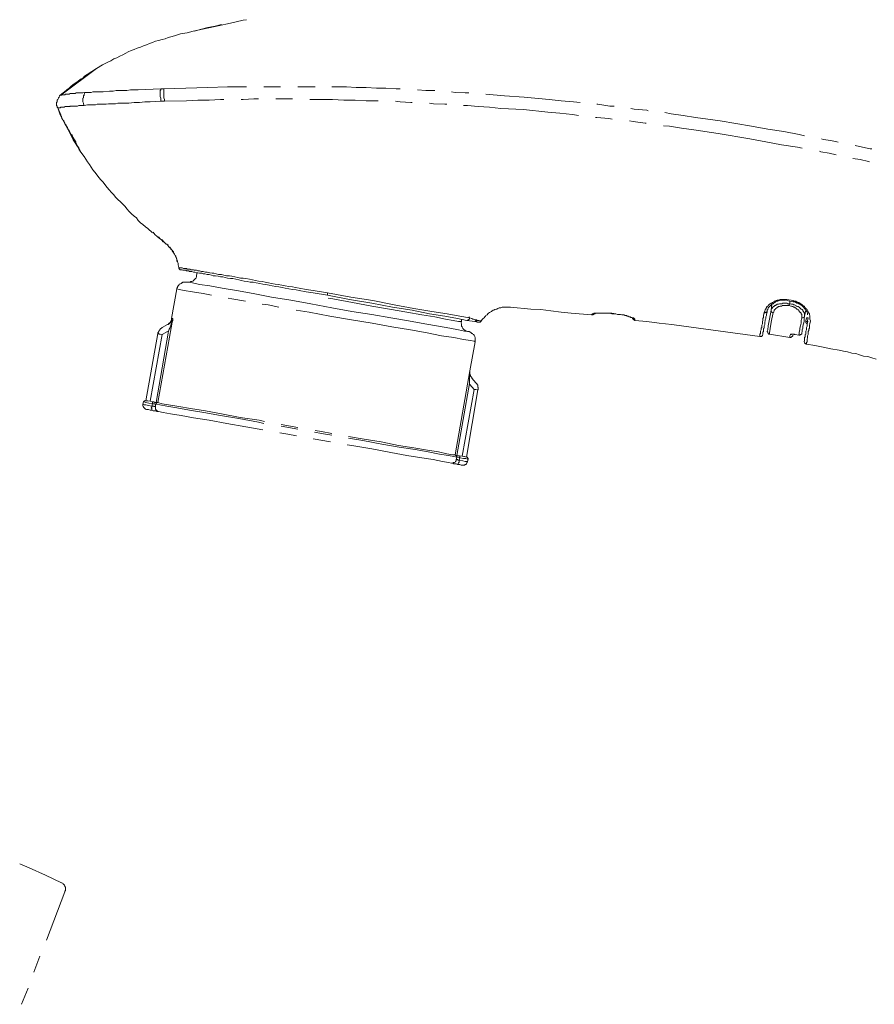
# Model space of a CAD drawing. Units: inches. Extents: x -176 to 502, y -190 to 296.
# Drawn here: x 242 to 305, y 88 to 161 of the extents above; entities that cross this region are included whole.
import ezdxf

# ---------------------------------------------------------------- set-up
doc = ezdxf.new("R2010")
doc.units = ezdxf.units.IN
doc.header["$MEASUREMENT"] = 0
doc.layers.add('图层 1', color=7, linetype='Continuous')

msp = doc.modelspace()

# ---------------------------------------------------------------- linework, layer by layer
at = {"layer": '图层 1', "color": 7, "lineweight": 9}
for points in [[(254.772, 159.977), (256.619, 160.372), (257.54, 160.55), (258.464, 160.77), (258.728, 160.815)], [(247.653, 157.207), (248.093, 157.472), (248.53, 157.692), (248.706, 157.78), (248.926, 157.913), (249.146, 157.999), (249.367, 158.132), (249.586, 158.22), (249.803, 158.351), (249.979, 158.439), (250.202, 158.528), (250.421, 158.615), (250.642, 158.704), (250.904, 158.79), (251.127, 158.879), (251.344, 158.966), (251.563, 159.055), (251.784, 159.141), (252.004, 159.23), (252.223, 159.274), (252.488, 159.362), (252.705, 159.405), (252.926, 159.495), (253.146, 159.539), (253.41, 159.626), (253.847, 159.759), (254.332, 159.846), (254.772, 159.977)], [(254.859, 159.977), (255.388, 160.108), (255.87, 160.24), (256.397, 160.33), (256.882, 160.461)], [(244.97, 155.23), (245.323, 155.495), (245.453, 155.627), (245.629, 155.759), (245.761, 155.89), (245.936, 156.022), (246.113, 156.153), (246.289, 156.286), (246.466, 156.417), (246.642, 156.506), (246.773, 156.638), (246.949, 156.771), (247.3, 156.988), (247.653, 157.207)], [(247.653, 157.207), (245.015, 155.23)], [(247.653, 157.207), (247.653, 157.207)], [(247.653, 157.207), (247.653, 157.207)], [(244.97, 155.23), (246.069, 156.11)], [(244.97, 155.23), (246.069, 156.11)], [(248.135, 155.495), (248.619, 155.537), (248.882, 155.537), (249.102, 155.581), (249.367, 155.581), (249.63, 155.581), (249.893, 155.581), (250.158, 155.627), (250.464, 155.627), (250.728, 155.627), (251.255, 155.67), (252.397, 155.715)], [(252.397, 155.715), (252.397, 155.627), (252.355, 155.581), (252.355, 155.495), (252.355, 155.45), (252.355, 155.405), (252.355, 155.319), (252.355, 155.274), (252.355, 155.142), (252.397, 155.011), (252.397, 154.879), (252.397, 154.79)], [(252.397, 155.715), (252.619, 155.715)], [(252.619, 155.715), (255.87, 155.804)], [(252.619, 155.715), (252.619, 155.627), (252.619, 155.581), (252.619, 155.537), (252.619, 155.45), (252.619, 155.405), (252.619, 155.362), (252.619, 155.274), (252.619, 155.142), (252.619, 155.055), (252.662, 154.924), (252.662, 154.79)], [(258.728, 155.846), (257.321, 155.846), (255.87, 155.804)], [(261.234, 155.846), (260.969, 155.846), (260.265, 155.846), (260.003, 155.846)], [(263.783, 155.846), (263.167, 155.846), (262.508, 155.846)], [(270.068, 155.715), (269.761, 155.715), (269.012, 155.759), (268.309, 155.759), (267.56, 155.804), (266.814, 155.804), (266.111, 155.846), (265.362, 155.846), (265.012, 155.846)], [(272.616, 155.581), (271.957, 155.581), (271.34, 155.627)], [(244.793, 154.306), (244.751, 154.353), (244.751, 154.439), (244.707, 154.481), (244.707, 154.57), (244.707, 154.614), (244.707, 154.704), (244.751, 154.748), (244.751, 154.835), (244.751, 154.879), (244.793, 154.924), (244.838, 155.011), (244.838, 155.055), (244.882, 155.097), (244.926, 155.187), (244.97, 155.23)], [(244.97, 155.23), (244.97, 155.23)], [(245.015, 155.23), (244.97, 155.23)], [(244.97, 155.23), (244.97, 155.23)], [(246.773, 155.45), (246.642, 155.405), (246.509, 155.405), (246.377, 155.405), (246.334, 155.405), (246.244, 155.405), (246.202, 155.405), (246.158, 155.405), (246.069, 155.362), (246.026, 155.362), (245.981, 155.362), (245.936, 155.362), (245.893, 155.362), (245.849, 155.362), (245.807, 155.362), (245.761, 155.362), (245.717, 155.362), (245.629, 155.319), (245.586, 155.319), (245.5, 155.319), (245.453, 155.319), (245.41, 155.319), (245.367, 155.319), (245.323, 155.274), (245.278, 155.274), (245.236, 155.274), (245.191, 155.274), (245.146, 155.274), (245.101, 155.274), (245.101, 155.23), (245.058, 155.23), (245.015, 155.23)], [(246.728, 154.481), (246.684, 154.614), (246.684, 154.661), (246.642, 154.748), (246.642, 154.79), (246.642, 154.879), (246.642, 154.924), (246.642, 155.011), (246.684, 155.055), (246.684, 155.142), (246.684, 155.187), (246.728, 155.23), (246.728, 155.319), (246.773, 155.362), (246.773, 155.405), (246.773, 155.45)], [(248.135, 155.495), (247.916, 155.495), (247.826, 155.495), (247.74, 155.495), (247.653, 155.495), (247.563, 155.495), (247.476, 155.495), (247.386, 155.495), (247.258, 155.45), (247.078, 155.45), (246.949, 155.45), (246.773, 155.45)], [(252.662, 154.79), (254.288, 154.835), (255.123, 154.879), (255.962, 154.879), (256.795, 154.924), (257.057, 154.924)], [(258.332, 154.924), (258.464, 154.924), (259.255, 154.966), (259.607, 154.966)], [(260.881, 154.966), (260.926, 154.966), (261.76, 154.966), (262.111, 154.966)], [(263.385, 154.924), (263.429, 154.924), (264.265, 154.924), (265.056, 154.924), (265.892, 154.879), (266.727, 154.879), (267.56, 154.835), (268.395, 154.835), (268.44, 154.835)], [(275.122, 155.405), (274.857, 155.405), (274.112, 155.45), (273.847, 155.495)], [(279.209, 155.097), (277.759, 155.187), (276.395, 155.319)], [(283.341, 154.704), (282.857, 154.748), (281.935, 154.835), (281.056, 154.924), (279.209, 155.097)], [(244.793, 154.306), (244.838, 154.306), (244.882, 154.306), (244.926, 154.306), (244.97, 154.306), (245.015, 154.353), (245.058, 154.353), (245.101, 154.353), (245.146, 154.353), (245.191, 154.353), (245.278, 154.353), (245.323, 154.395), (245.367, 154.395), (245.41, 154.395), (245.453, 154.395), (245.5, 154.395), (245.542, 154.395), (245.586, 154.395), (245.629, 154.395), (245.675, 154.395), (245.717, 154.439), (245.807, 154.439), (245.849, 154.439), (245.893, 154.439), (245.981, 154.439), (246.026, 154.439), (246.113, 154.439), (246.158, 154.439), (246.244, 154.439), (246.334, 154.481), (246.377, 154.481), (246.552, 154.481), (246.728, 154.481)], [(244.838, 154.177), (244.793, 154.306)], [(245.015, 153.78), (244.793, 154.306)], [(244.793, 154.306), (244.793, 154.306)], [(244.793, 154.306), (244.97, 153.78)], [(244.793, 154.306), (244.793, 154.306)], [(246.728, 154.481), (246.992, 154.526), (247.125, 154.526), (247.258, 154.526), (247.386, 154.526), (247.563, 154.526), (247.695, 154.57), (247.826, 154.57), (247.916, 154.57), (248.003, 154.57), (248.179, 154.57), (248.355, 154.57), (248.53, 154.614), (248.706, 154.614), (248.882, 154.614), (249.06, 154.614), (249.235, 154.661), (249.63, 154.661), (250.024, 154.661), (250.421, 154.704), (250.817, 154.704), (251.213, 154.748), (251.608, 154.748), (252.397, 154.79)], [(252.397, 154.79), (252.662, 154.79)], [(269.715, 154.79), (270.068, 154.748), (270.858, 154.704), (270.947, 154.704)], [(272.222, 154.661), (272.529, 154.614), (273.364, 154.57), (273.496, 154.57)], [(274.726, 154.481), (275.033, 154.481), (275.824, 154.395), (276.659, 154.353), (277.496, 154.263), (279.166, 154.177)], [(279.166, 154.177), (280.966, 153.999), (281.846, 153.913), (282.77, 153.823), (283.21, 153.737)], [(285.848, 154.439), (285.54, 154.439), (284.66, 154.57), (284.573, 154.57)], [(288.353, 154.086), (288.264, 154.131), (287.342, 154.22), (287.077, 154.263)], [(244.97, 153.78), (245.015, 153.78)], [(246.42, 151.144), (246.244, 151.451), (246.026, 151.802), (245.936, 151.936), (245.849, 152.11), (245.761, 152.286), (245.675, 152.462), (245.5, 152.771), (245.323, 153.121), (245.146, 153.472), (244.97, 153.78)], [(245.761, 152.372), (245.629, 152.637), (245.542, 152.727), (245.5, 152.857), (245.41, 152.988), (245.41, 153.033), (245.367, 153.078), (245.323, 153.121), (245.323, 153.164), (245.278, 153.209), (245.278, 153.252), (245.236, 153.339), (245.191, 153.384), (245.146, 153.428), (245.146, 153.472), (245.101, 153.514), (245.101, 153.56), (245.101, 153.604), (245.058, 153.648), (245.058, 153.693), (245.015, 153.693), (245.015, 153.737), (245.015, 153.78)], [(284.484, 153.604), (284.573, 153.604), (285.451, 153.514), (285.715, 153.472)], [(293.67, 153.339), (291.868, 153.604), (290.945, 153.737), (290.066, 153.869), (289.583, 153.955)], [(246.466, 151.097), (245.542, 152.771)], [(286.991, 153.339), (287.251, 153.297), (288.133, 153.164), (288.219, 153.164)], [(289.495, 152.988), (289.935, 152.944), (290.813, 152.813), (291.736, 152.681), (293.538, 152.417)], [(299.912, 152.242), (299.516, 152.33), (298.374, 152.548), (297.187, 152.727), (296.001, 152.944), (293.67, 153.339)], [(245.761, 152.372), (245.849, 152.286), (245.893, 152.153), (245.981, 152.022), (246.026, 151.936), (246.069, 151.89), (246.069, 151.846), (246.113, 151.802), (246.113, 151.715), (246.158, 151.67), (246.158, 151.626), (246.202, 151.581), (246.202, 151.537), (246.244, 151.495), (246.244, 151.451), (246.289, 151.451), (246.289, 151.406), (246.334, 151.361), (246.334, 151.319), (246.377, 151.275), (246.377, 151.23), (246.377, 151.187), (246.42, 151.187), (246.42, 151.144)], [(293.538, 152.417), (295.868, 152.022), (297.054, 151.802), (298.198, 151.581), (299.386, 151.406), (299.736, 151.319)], [(302.374, 151.76), (301.846, 151.89), (301.274, 151.978), (301.144, 152.022)], [(304.877, 151.275), (304.744, 151.275), (304.174, 151.406), (303.646, 151.537)], [(246.42, 151.144), (246.728, 150.704)], [(246.42, 151.144), (246.42, 151.144)], [(246.42, 151.144), (246.42, 151.144)], [(251.784, 145.079), (251.432, 145.387), (251.255, 145.517), (251.08, 145.695), (250.904, 145.825), (250.728, 146), (250.595, 146.178), (250.421, 146.309), (250.244, 146.485), (250.071, 146.661), (249.893, 146.839), (249.761, 147.012), (249.586, 147.189), (249.41, 147.365), (249.235, 147.538), (249.06, 147.715), (248.926, 147.892), (248.751, 148.067), (248.575, 148.242), (248.442, 148.421), (248.267, 148.638), (248.135, 148.816), (247.96, 148.991), (247.826, 149.165), (247.695, 149.342), (247.519, 149.563), (247.386, 149.738), (247.258, 149.914), (247.125, 150.131), (246.992, 150.309), (246.728, 150.704)], [(301.012, 151.097), (301.099, 151.055), (301.713, 150.967), (302.241, 150.835)], [(303.471, 150.57), (304, 150.484), (304.613, 150.353), (304.7, 150.309)], [(251.826, 145.122), (251.962, 144.948), (252.135, 144.814), (252.268, 144.682), (252.442, 144.549), (252.575, 144.419), (252.662, 144.373), (252.751, 144.287), (252.837, 144.245), (252.926, 144.156), (252.968, 144.067), (253.06, 144.023), (253.104, 143.937), (253.19, 143.848), (253.235, 143.76), (253.277, 143.672), (253.365, 143.583), (253.41, 143.496), (253.453, 143.407), (253.497, 143.321), (253.544, 143.231), (253.586, 143.1), (253.63, 143.012), (253.63, 142.925), (253.672, 142.837), (253.672, 142.704), (253.717, 142.53)], [(253.717, 142.53), (253.672, 142.704), (253.672, 142.747), (253.672, 142.837), (253.63, 142.925), (253.586, 143.012), (253.586, 143.1), (253.544, 143.189), (253.497, 143.276), (253.497, 143.365), (253.453, 143.407), (253.41, 143.496), (253.365, 143.583), (253.322, 143.672), (253.277, 143.715), (253.235, 143.803), (253.146, 143.848), (253.104, 143.937), (253.06, 143.98), (252.968, 144.067), (252.926, 144.113), (252.881, 144.2), (252.795, 144.245), (252.751, 144.287), (252.619, 144.419), (252.488, 144.549), (252.355, 144.639), (252.223, 144.771)], [(264.704, 140.639), (263.65, 140.813), (263.122, 140.904), (262.594, 140.99), (262.331, 141.036), (262.111, 141.079), (261.847, 141.122), (261.583, 141.167), (261.32, 141.212), (261.057, 141.254), (260.836, 141.298), (260.572, 141.343), (260.355, 141.388), (260.091, 141.43), (259.872, 141.474), (259.607, 141.519), (259.388, 141.562), (259.167, 141.605), (258.949, 141.648), (258.682, 141.694), (258.464, 141.738), (258.288, 141.738), (258.07, 141.781), (257.847, 141.827), (257.63, 141.87), (257.453, 141.914), (257.232, 141.914), (257.057, 141.956), (256.882, 142.003), (256.662, 142.003), (256.486, 142.046), (256.311, 142.089), (256.179, 142.089), (256.004, 142.133), (255.828, 142.178), (255.694, 142.178), (255.52, 142.223), (255.388, 142.223), (255.255, 142.265), (255.123, 142.265), (255.037, 142.31), (254.993, 142.31), (254.949, 142.31), (254.859, 142.31), (254.814, 142.354), (254.772, 142.354), (254.686, 142.354), (254.639, 142.354), (254.596, 142.354), (254.552, 142.396), (254.509, 142.396), (254.464, 142.396), (254.421, 142.396), (254.378, 142.396), (254.332, 142.396), (254.288, 142.44), (254.246, 142.44), (254.202, 142.44), (254.112, 142.44), (254.07, 142.44), (253.981, 142.486), (253.938, 142.486), (253.893, 142.486), (253.847, 142.486), (253.805, 142.486), (253.761, 142.486), (253.761, 142.53), (253.717, 142.53)], [(253.717, 142.53), (253.717, 142.486), (253.717, 142.44), (253.761, 142.44), (253.761, 142.396), (253.805, 142.396), (253.805, 142.354), (253.847, 142.354), (253.893, 142.354)], [(253.717, 142.53), (253.717, 142.53)], [(253.717, 142.53), (253.717, 142.486), (253.717, 142.44), (253.761, 142.44), (253.761, 142.396)], [(253.893, 142.354), (253.938, 142.354), (253.981, 142.354), (254.026, 142.31), (254.07, 142.31), (254.112, 142.31), (254.157, 142.31), (254.202, 142.31), (254.246, 142.31), (254.288, 142.265), (254.332, 142.265), (254.378, 142.265), (254.421, 142.265), (254.464, 142.265), (254.509, 142.223), (254.596, 142.223), (254.686, 142.223), (254.814, 142.178), (254.906, 142.178), (255.037, 142.133), (255.123, 142.133), (255.255, 142.089), (255.299, 142.089), (255.388, 142.089), (255.43, 142.089), (255.52, 142.046), (255.652, 142.046), (255.828, 142.003), (255.962, 142.003), (256.135, 141.956), (256.265, 141.914), (256.443, 141.914), (256.619, 141.87), (256.795, 141.827), (256.971, 141.827), (257.146, 141.781), (257.321, 141.738), (257.54, 141.694), (257.716, 141.694), (257.938, 141.648), (258.157, 141.605), (258.332, 141.562), (258.553, 141.519), (258.772, 141.474), (258.992, 141.43), (259.213, 141.43), (259.43, 141.388), (259.695, 141.343), (259.915, 141.298), (260.137, 141.254), (260.398, 141.212), (260.618, 141.167), (260.881, 141.122), (261.1, 141.079), (261.362, 141.036), (261.583, 140.99), (261.847, 140.948), (262.111, 140.904), (262.376, 140.859), (262.594, 140.813), (263.122, 140.727), (263.65, 140.639), (264.704, 140.463)], [(255.037, 141.956), (255.037, 141.914), (255.037, 141.827), (254.993, 141.781), (254.993, 141.738), (254.949, 141.694), (254.906, 141.648), (254.859, 141.605), (254.814, 141.562), (254.772, 141.519), (254.728, 141.519), (254.686, 141.474), (254.596, 141.474), (254.552, 141.43), (254.509, 141.43), (254.421, 141.43), (254.378, 141.43), (254.332, 141.43)], [(255.037, 141.956), (255.08, 142.133)], [(253.586, 140.948), (253.586, 140.99), (253.63, 141.036), (253.63, 141.079), (253.672, 141.167), (253.717, 141.212), (253.761, 141.254), (253.761, 141.298), (253.805, 141.298), (253.893, 141.343), (253.938, 141.388), (253.981, 141.388), (254.026, 141.43), (254.07, 141.43), (254.157, 141.43), (254.202, 141.43), (254.246, 141.43), (254.332, 141.43)], [(265.012, 139.538), (263.474, 139.847), (261.98, 140.112), (260.572, 140.332), (259.213, 140.594), (257.981, 140.813), (256.927, 140.99), (256.004, 141.167), (255.255, 141.254), (254.728, 141.388), (254.421, 141.43), (254.332, 141.43)], [(253.19, 138.749), (253.586, 140.948)], [(253.586, 140.948), (253.761, 140.904), (254.112, 140.813), (254.728, 140.727), (255.52, 140.594), (256.135, 140.463)], [(264.704, 140.639), (264.704, 140.594), (264.704, 140.551), (264.704, 140.506), (264.704, 140.463)], [(275.166, 138.794), (274.462, 138.926), (273.539, 139.102), (272.395, 139.277), (271.079, 139.496), (269.629, 139.76), (268.045, 140.07), (266.418, 140.332), (264.704, 140.639)], [(264.704, 140.463), (266.331, 140.156), (267.957, 139.893), (269.496, 139.585), (270.947, 139.363), (272.222, 139.102), (273.364, 138.926), (274.286, 138.749), (274.989, 138.617)], [(257.366, 140.244), (257.63, 140.199), (258.639, 140.023)], [(259.872, 139.805), (260.311, 139.76), (261.1, 139.585)], [(265.101, 140.199), (264.75, 140.244)], [(274.596, 138.529), (274.55, 138.529), (274.373, 138.529), (273.978, 138.617), (273.406, 138.704), (272.616, 138.88), (271.649, 139.014), (270.551, 139.231), (269.276, 139.452), (267.957, 139.671), (266.551, 139.937), (265.101, 140.199)], [(278.198, 139.585), (278.022, 139.585), (277.891, 139.585), (277.805, 139.585), (277.715, 139.585), (277.672, 139.585), (277.584, 139.585), (277.496, 139.538), (277.406, 139.538), (277.364, 139.538), (277.274, 139.496), (277.188, 139.452), (277.142, 139.452), (277.056, 139.41), (276.966, 139.363), (276.924, 139.363), (276.838, 139.321), (276.793, 139.277), (276.704, 139.231), (276.659, 139.188), (276.573, 139.145), (276.53, 139.102), (276.484, 139.014), (276.395, 138.969), (276.353, 138.926), (276.308, 138.88), (276.264, 138.794), (276.175, 138.749), (276.132, 138.704), (276.045, 138.572)], [(284.175, 139.014), (282.684, 139.145), (281.935, 139.231), (281.188, 139.321), (280.44, 139.41), (279.692, 139.452), (278.198, 139.585)], [(298.594, 140.156), (298.419, 140.156), (298.33, 140.156), (298.243, 140.156), (298.198, 140.156), (298.111, 140.156), (298.021, 140.112), (297.934, 140.112), (297.889, 140.112), (297.803, 140.07), (297.713, 140.023), (297.67, 140.023), (297.626, 139.98), (297.539, 139.937), (297.495, 139.893), (297.452, 139.893), (297.363, 139.847), (297.319, 139.805), (297.277, 139.76), (297.232, 139.715), (297.187, 139.671), (297.144, 139.628), (297.098, 139.585), (297.098, 139.538), (297.054, 139.496), (297.054, 139.452), (297.01, 139.41), (297.01, 139.363), (296.968, 139.321), (296.968, 139.277), (296.923, 139.188)], [(298.505, 140.07), (298.419, 140.112), (298.33, 140.112), (298.288, 140.112), (298.243, 140.112), (298.198, 140.112), (298.154, 140.112), (298.065, 140.07), (298.021, 140.07), (297.934, 140.023), (297.889, 140.023), (297.846, 140.023), (297.759, 139.98), (297.713, 139.937), (297.67, 139.937), (297.626, 139.893), (297.581, 139.847), (297.539, 139.847), (297.495, 139.805), (297.452, 139.76), (297.405, 139.715), (297.363, 139.715), (297.363, 139.671), (297.319, 139.628), (297.277, 139.585), (297.232, 139.538), (297.232, 139.496), (297.187, 139.452), (297.187, 139.41), (297.144, 139.363), (297.144, 139.277)], [(298.814, 139.847), (298.726, 139.847), (298.681, 139.847), (298.594, 139.893), (298.547, 139.893), (298.461, 139.893), (298.419, 139.893), (298.33, 139.893), (298.288, 139.893), (298.243, 139.847), (298.154, 139.847), (298.111, 139.847), (298.065, 139.847), (297.979, 139.805), (297.934, 139.805), (297.889, 139.805), (297.846, 139.76), (297.803, 139.76), (297.759, 139.715), (297.713, 139.715), (297.67, 139.671), (297.626, 139.628), (297.581, 139.628), (297.581, 139.585), (297.539, 139.585), (297.539, 139.538), (297.495, 139.496), (297.452, 139.452), (297.452, 139.363)], [(297.495, 139.805), (297.452, 139.363)], [(297.581, 139.188), (297.626, 139.231), (297.626, 139.277), (297.67, 139.321), (297.67, 139.363), (297.713, 139.41), (297.759, 139.452), (297.759, 139.496), (297.803, 139.496), (297.846, 139.538), (297.889, 139.538), (297.889, 139.585), (297.934, 139.585), (297.979, 139.628), (298.021, 139.628), (298.065, 139.628), (298.111, 139.671), (298.154, 139.671), (298.198, 139.671), (298.288, 139.715), (298.33, 139.715), (298.374, 139.715), (298.419, 139.715), (298.505, 139.715), (298.547, 139.715), (298.594, 139.715), (298.637, 139.715), (298.726, 139.715), (298.769, 139.715)], [(299.077, 140.07), (298.594, 140.156)], [(298.594, 140.07), (298.594, 140.112), (298.594, 140.156)], [(299.077, 139.98), (298.814, 140.023), (298.594, 140.07)], [(298.814, 139.847), (298.814, 139.805), (298.769, 139.805), (298.769, 139.76), (298.769, 139.715)], [(298.769, 139.715), (298.901, 139.671), (298.945, 139.671), (298.987, 139.628), (299.031, 139.628), (299.122, 139.585), (299.165, 139.585), (299.21, 139.538), (299.254, 139.538), (299.296, 139.496), (299.34, 139.452), (299.386, 139.452), (299.428, 139.41), (299.428, 139.363), (299.472, 139.363), (299.516, 139.321), (299.516, 139.277), (299.561, 139.231), (299.603, 139.231), (299.603, 139.188), (299.648, 139.145), (299.648, 139.102), (299.693, 139.057), (299.693, 139.014), (299.693, 138.969), (299.693, 138.926), (299.693, 138.88), (299.693, 138.794)], [(298.814, 140.023), (298.814, 139.847)], [(299.912, 138.926), (299.912, 139.014), (299.912, 139.057), (299.912, 139.102), (299.912, 139.145), (299.87, 139.145), (299.87, 139.188), (299.87, 139.231), (299.823, 139.231), (299.823, 139.277), (299.78, 139.321), (299.78, 139.363), (299.736, 139.41), (299.693, 139.41), (299.648, 139.452), (299.603, 139.496), (299.561, 139.538), (299.516, 139.585), (299.428, 139.628), (299.386, 139.628), (299.34, 139.671), (299.296, 139.671), (299.254, 139.715), (299.165, 139.76), (299.122, 139.76), (299.031, 139.805), (298.987, 139.805), (298.945, 139.805), (298.814, 139.847)], [(300.352, 138.572), (300.307, 138.704), (300.307, 138.794), (300.307, 138.836), (300.307, 138.88), (300.307, 138.926), (300.307, 138.969), (300.264, 139.014), (300.264, 139.102), (300.221, 139.145), (300.221, 139.188), (300.177, 139.231), (300.177, 139.277), (300.131, 139.363), (300.088, 139.41), (300.045, 139.452), (299.998, 139.496), (299.956, 139.538), (299.912, 139.628), (299.87, 139.671), (299.78, 139.715), (299.736, 139.76), (299.693, 139.805), (299.603, 139.847), (299.561, 139.893), (299.472, 139.937), (299.386, 139.937), (299.34, 139.98), (299.254, 140.023), (299.165, 140.023), (299.077, 140.07)], [(299.077, 139.98), (299.077, 140.023), (299.077, 140.07)], [(300.131, 139.014), (300.131, 139.057), (300.131, 139.102), (300.131, 139.145), (300.088, 139.188), (300.088, 139.231), (300.088, 139.277), (300.045, 139.277), (300.045, 139.321), (299.998, 139.363), (299.998, 139.41), (299.956, 139.452), (299.912, 139.496), (299.823, 139.585), (299.78, 139.628), (299.736, 139.671), (299.693, 139.715), (299.648, 139.76), (299.603, 139.76), (299.561, 139.805), (299.516, 139.847), (299.472, 139.847), (299.428, 139.893), (299.34, 139.893), (299.296, 139.937), (299.254, 139.937), (299.21, 139.98), (299.077, 139.98)], [(299.077, 139.98), (299.077, 139.98)], [(262.376, 139.363), (263.343, 139.231)], [(263.343, 139.231), (264.88, 138.926)], [(264.88, 138.926), (266.462, 138.661), (268.002, 138.396), (269.451, 138.134), (270.813, 137.914), (272.045, 137.694), (273.099, 137.475), (274.022, 137.343), (274.726, 137.212), (275.254, 137.123), (275.517, 137.079), (275.606, 137.035)], [(264.88, 138.926), (264.88, 138.926)], [(275.078, 137.781), (274.815, 137.825), (274.373, 137.914), (273.715, 138.046), (272.88, 138.179), (271.869, 138.354), (270.682, 138.572), (269.364, 138.794), (267.957, 139.057), (266.504, 139.277), (265.012, 139.538)], [(275.122, 138.88), (275.166, 138.794)], [(285.67, 139.145), (285.54, 139.145), (285.365, 139.145), (285.231, 139.145), (285.186, 139.145), (285.1, 139.145), (285.055, 139.145), (284.968, 139.145), (284.924, 139.145), (284.835, 139.145), (284.792, 139.145), (284.748, 139.145), (284.66, 139.145), (284.617, 139.145), (284.573, 139.145), (284.527, 139.145), (284.484, 139.145), (284.44, 139.145), (284.398, 139.102), (284.352, 139.102), (284.308, 139.102), (284.266, 139.102), (284.219, 139.102), (284.219, 139.057), (284.175, 139.057)], [(284.398, 139.145), (284.352, 139.145), (284.352, 139.102), (284.352, 139.057), (284.308, 139.057), (284.308, 139.014), (284.266, 139.014), (284.219, 139.014), (284.175, 139.014)], [(284.308, 139.102), (284.266, 139.057), (284.219, 139.057), (284.175, 139.057)], [(284.175, 139.057), (284.175, 139.014)], [(285.67, 139.102), (285.54, 139.145), (285.409, 139.145), (285.274, 139.145), (285.143, 139.145), (285.1, 139.145), (285.055, 139.145), (284.968, 139.145), (284.924, 139.145), (284.88, 139.145), (284.792, 139.145), (284.748, 139.145), (284.703, 139.145), (284.66, 139.145), (284.617, 139.145), (284.573, 139.145), (284.527, 139.145), (284.484, 139.145), (284.44, 139.145), (284.44, 139.102), (284.398, 139.102), (284.352, 139.102), (284.308, 139.102)], [(285.977, 139.102), (285.67, 139.145)], [(285.67, 139.145), (285.67, 139.102)], [(285.977, 139.102), (285.67, 139.102)], [(287.251, 138.749), (287.251, 138.794), (287.208, 138.794), (287.165, 138.836), (287.119, 138.836), (287.077, 138.836), (287.033, 138.88), (286.991, 138.88), (286.945, 138.88), (286.901, 138.926), (286.857, 138.926), (286.815, 138.926), (286.77, 138.969), (286.726, 138.969), (286.637, 138.969), (286.55, 139.014), (286.462, 139.014), (286.331, 139.057), (286.199, 139.057), (286.109, 139.057), (285.977, 139.102)], [(287.386, 138.704), (287.342, 138.749), (287.298, 138.749), (287.298, 138.794), (287.251, 138.794), (287.208, 138.794), (287.165, 138.836), (287.119, 138.836), (287.077, 138.836), (287.033, 138.88), (286.991, 138.88), (286.945, 138.88), (286.901, 138.926), (286.857, 138.926), (286.77, 138.969), (286.726, 138.969), (286.684, 138.969), (286.593, 139.014), (286.55, 139.014), (286.462, 139.014), (286.417, 139.014), (286.242, 139.057), (286.109, 139.057), (285.977, 139.102)], [(285.977, 139.102), (285.977, 139.102)], [(296.923, 139.188), (296.878, 138.969), (296.878, 138.836), (296.835, 138.749), (296.835, 138.617), (296.792, 138.529), (296.792, 138.443), (296.792, 138.354), (296.747, 138.265), (296.747, 138.179), (296.747, 138.089), (296.704, 138.046), (296.704, 137.96), (296.704, 137.914), (296.661, 137.825), (296.661, 137.781), (296.661, 137.738), (296.661, 137.694), (296.661, 137.652), (296.614, 137.605), (296.614, 137.561), (296.614, 137.519), (296.614, 137.475), (296.614, 137.43)], [(296.835, 137.561), (296.835, 137.605), (296.835, 137.652), (296.835, 137.694), (296.835, 137.738), (296.878, 137.781), (296.878, 137.825), (296.878, 137.869), (296.878, 137.914), (296.878, 138.003), (296.923, 138.046), (296.923, 138.089), (296.923, 138.179), (296.923, 138.223), (296.968, 138.31), (296.968, 138.396), (296.968, 138.486), (297.01, 138.572), (297.01, 138.661), (297.054, 138.749), (297.054, 138.88), (297.098, 138.969), (297.098, 139.057), (297.144, 139.277)], [(297.144, 139.277), (297.098, 139.231), (297.054, 139.188), (297.01, 139.188), (296.968, 139.145), (296.923, 139.188)], [(297.144, 139.41), (297.144, 139.363), (297.144, 139.321), (297.144, 139.277), (297.144, 139.231), (297.098, 139.145)], [(297.452, 139.363), (297.319, 138.704), (297.232, 138.223), (297.187, 137.914), (297.144, 137.825)], [(297.319, 137.605), (297.319, 137.694), (297.363, 138.003), (297.452, 138.486), (297.581, 139.188)], [(297.581, 139.188), (297.539, 139.188), (297.495, 139.231), (297.452, 139.277), (297.452, 139.321), (297.452, 139.363)], [(299.912, 138.926), (299.912, 138.88), (299.87, 138.88), (299.87, 138.836), (299.823, 138.836), (299.78, 138.794), (299.736, 138.794), (299.693, 138.794)], [(299.693, 137.694), (299.736, 137.781), (299.736, 137.914), (299.78, 138.046), (299.78, 138.179), (299.823, 138.354), (299.87, 138.529), (299.87, 138.749), (299.912, 138.926)], [(299.912, 138.926), (299.998, 139.363)], [(252.179, 132.552), (253.277, 138.749)], [(252.881, 138.31), (252.488, 138.089)], [(252.488, 138.089), (252.881, 138.31)], [(252.881, 138.31), (252.881, 138.31)], [(252.881, 138.31), (252.926, 138.31)], [(252.926, 138.31), (252.881, 138.31)], [(253.19, 138.749), (253.19, 138.704), (253.19, 138.617), (253.146, 138.572), (253.104, 138.529), (253.104, 138.486), (253.06, 138.443), (253.014, 138.396), (252.968, 138.354), (252.926, 138.31)], [(253.277, 138.749), (253.277, 138.661), (253.235, 138.617), (253.19, 138.572), (253.19, 138.529), (253.146, 138.529), (253.146, 138.486), (253.104, 138.486), (253.104, 138.443), (253.06, 138.396), (253.014, 138.354), (252.926, 138.31)], [(252.968, 137.825), (253.014, 137.96), (253.06, 138.046), (253.104, 138.179), (253.146, 138.265), (253.19, 138.396), (253.235, 138.486), (253.277, 138.617), (253.277, 138.749)], [(253.277, 138.749), (253.235, 138.749), (253.19, 138.749)], [(275.078, 137.781), (275.033, 137.781), (274.989, 137.825), (274.947, 137.825), (274.857, 137.869), (274.815, 137.914), (274.771, 137.914), (274.726, 137.96), (274.682, 138.003), (274.682, 138.046), (274.64, 138.134), (274.596, 138.179), (274.596, 138.223), (274.596, 138.265), (274.596, 138.354), (274.55, 138.396), (274.55, 138.443), (274.596, 138.529)], [(274.596, 138.704), (274.596, 138.529)], [(275.166, 138.794), (275.166, 138.749), (275.166, 138.704), (275.122, 138.704), (275.122, 138.661), (275.078, 138.661), (275.033, 138.617), (274.989, 138.617)], [(274.989, 138.617), (275.562, 138.529)], [(275.738, 138.617), (275.693, 138.661), (275.606, 138.661), (275.562, 138.661), (275.473, 138.704), (275.429, 138.704), (275.341, 138.749), (275.166, 138.794)], [(275.738, 138.617), (275.693, 138.572), (275.651, 138.572), (275.606, 138.529), (275.562, 138.529)], [(275.562, 138.529), (275.606, 138.529), (275.693, 138.529), (275.738, 138.486), (275.782, 138.486), (275.824, 138.486), (275.869, 138.486)], [(276.045, 138.572), (276, 138.572), (275.957, 138.572), (275.913, 138.572), (275.869, 138.617), (275.824, 138.617), (275.782, 138.617), (275.738, 138.617)], [(276.045, 138.572), (276.045, 138.529), (276, 138.529), (276, 138.486), (275.957, 138.486), (275.913, 138.486), (275.869, 138.486)], [(287.386, 138.617), (287.342, 138.661), (287.298, 138.661), (287.251, 138.704), (287.208, 138.749), (287.208, 138.794), (287.208, 138.836)], [(287.386, 138.704), (287.342, 138.704), (287.298, 138.749), (287.251, 138.749), (287.251, 138.794)], [(287.386, 138.617), (287.386, 138.661), (287.386, 138.704)], [(290.987, 138.179), (290.11, 138.31), (289.186, 138.396), (288.264, 138.529), (287.386, 138.617)], [(296.614, 137.43), (290.987, 138.179)], [(299.693, 138.794), (299.648, 138.617), (299.648, 138.396), (299.603, 138.223), (299.561, 138.046), (299.561, 137.914), (299.516, 137.738), (299.516, 137.652), (299.472, 137.519)], [(300.177, 138.794), (300.131, 138.572), (300.131, 138.443), (300.088, 138.354), (300.088, 138.265), (300.088, 138.179), (300.045, 138.089), (300.045, 138.003), (300.045, 137.914), (299.998, 137.825), (299.998, 137.738), (299.998, 137.694), (299.998, 137.605), (299.956, 137.561), (299.956, 137.519), (299.956, 137.43), (299.956, 137.387), (299.912, 137.343), (299.912, 137.298), (299.912, 137.254), (299.912, 137.212), (299.912, 137.168), (299.912, 137.123), (299.912, 137.079), (299.87, 137.079)], [(300.045, 138.794), (299.998, 138.572)], [(300.177, 138.529), (300.131, 138.529), (300.088, 138.529), (300.045, 138.529), (299.998, 138.529), (299.998, 138.572)], [(300.131, 138.354), (300.088, 138.354), (300.045, 138.396), (299.998, 138.443), (299.998, 138.486), (299.998, 138.529), (299.998, 138.572)], [(300.177, 138.794), (300.131, 138.794), (300.088, 138.794), (300.045, 138.794)], [(300.045, 136.859), (300.045, 136.903), (300.045, 136.947), (300.045, 136.992), (300.088, 137.035), (300.088, 137.079), (300.088, 137.123), (300.088, 137.168), (300.088, 137.254), (300.131, 137.298), (300.131, 137.343), (300.131, 137.43), (300.131, 137.475), (300.177, 137.561), (300.177, 137.605), (300.177, 137.694), (300.177, 137.781), (300.221, 137.869), (300.221, 137.96), (300.264, 138.046), (300.264, 138.179), (300.264, 138.265), (300.307, 138.354), (300.352, 138.572)], [(251.3, 132.683), (252.179, 137.652)], [(252.488, 137.561), (251.608, 132.638)], [(252.968, 137.825), (252.048, 132.552)], [(252.179, 137.652), (252.179, 137.694), (252.223, 137.738), (252.223, 137.781), (252.268, 137.825), (252.268, 137.869), (252.311, 137.914), (252.355, 137.96), (252.397, 138.003), (252.442, 138.046), (252.488, 138.089)], [(252.179, 137.652), (252.223, 137.652), (252.268, 137.605), (252.355, 137.605), (252.488, 137.561)], [(252.488, 137.561), (252.881, 137.781)], [(252.881, 137.781), (252.968, 137.825)], [(275.078, 137.781), (275.166, 137.781), (275.209, 137.738), (275.254, 137.738), (275.297, 137.694), (275.341, 137.652), (275.387, 137.652), (275.429, 137.605), (275.473, 137.561), (275.517, 137.519), (275.562, 137.43), (275.562, 137.387), (275.606, 137.343), (275.606, 137.298), (275.606, 137.212), (275.606, 137.168), (275.606, 137.123), (275.606, 137.035)], [(296.614, 137.43), (296.661, 137.43), (296.704, 137.43), (296.747, 137.43), (296.747, 137.475), (296.792, 137.475), (296.792, 137.519), (296.835, 137.561)], [(297.319, 137.605), (297.277, 137.605), (297.232, 137.652), (297.187, 137.694), (297.187, 137.738), (297.144, 137.781), (297.144, 137.825)], [(298.814, 137.343), (297.319, 137.605)], [(298.856, 137.561), (298.814, 137.475), (298.814, 137.387), (298.814, 137.343)], [(299.031, 137.519), (299.031, 137.475), (298.987, 137.43), (298.945, 137.387), (298.901, 137.343), (298.856, 137.343), (298.814, 137.343)], [(299.21, 137.561), (299.165, 137.605), (299.122, 137.605), (299.077, 137.605), (299.031, 137.605), (298.987, 137.605), (298.945, 137.605), (298.901, 137.605), (298.856, 137.561)], [(298.945, 137.561), (298.901, 137.561), (298.856, 137.561)], [(299.21, 137.561), (299.165, 137.561), (299.122, 137.561), (299.077, 137.605), (299.031, 137.605), (298.987, 137.605), (298.945, 137.605)], [(299.472, 137.519), (299.21, 137.561)], [(299.472, 137.519), (299.21, 137.561)], [(299.21, 137.561), (299.21, 137.561)], [(299.693, 137.694), (299.693, 137.652), (299.693, 137.605), (299.648, 137.605), (299.648, 137.561), (299.603, 137.561), (299.561, 137.519), (299.516, 137.519), (299.472, 137.519)], [(299.693, 137.694), (299.693, 137.652), (299.693, 137.605), (299.648, 137.605), (299.648, 137.561), (299.603, 137.561), (299.561, 137.519), (299.516, 137.519), (299.472, 137.519)], [(299.472, 137.519), (299.472, 137.519)], [(275.606, 137.035), (275.209, 134.88)], [(299.87, 137.079), (299.87, 137.035), (299.912, 136.992), (299.912, 136.947), (299.956, 136.903), (299.998, 136.903), (299.998, 136.859), (300.045, 136.859)], [(305.185, 135.761), (304.877, 135.847), (304.569, 135.936), (304.262, 135.979), (303.952, 136.07), (303.692, 136.156), (303.385, 136.201), (303.077, 136.287), (302.769, 136.332), (302.461, 136.419), (301.846, 136.508), (301.274, 136.639), (300.659, 136.77), (300.045, 136.859)], [(275.209, 134.88), (274.112, 128.683)], [(275.209, 134.88), (275.166, 134.75), (275.166, 134.617), (275.166, 134.529), (275.166, 134.396), (275.166, 134.354), (275.166, 134.31), (275.166, 134.179), (275.166, 134.046), (275.166, 133.959)], [(275.209, 134.572), (275.209, 134.66), (275.209, 134.705), (275.209, 134.75), (275.209, 134.794), (275.209, 134.88)], [(275.341, 134.396), (275.297, 134.442), (275.254, 134.486), (275.254, 134.529), (275.254, 134.572), (275.209, 134.617), (275.209, 134.66), (275.209, 134.705), (275.209, 134.75), (275.209, 134.794), (275.209, 134.88)], [(275.209, 134.88), (275.209, 134.88)], [(274.241, 128.64), (275.166, 133.959)], [(275.166, 133.959), (275.209, 133.869)], [(275.209, 133.869), (275.517, 133.518)], [(275.341, 134.354), (275.341, 134.396)], [(275.651, 134.003), (275.341, 134.354)], [(275.651, 134.003), (275.693, 133.959), (275.738, 133.914), (275.738, 133.869), (275.782, 133.825), (275.782, 133.738), (275.782, 133.694), (275.824, 133.651), (275.824, 133.605), (275.824, 133.518), (275.782, 133.475)], [(275.517, 133.518), (274.64, 128.595)], [(275.782, 133.475), (274.947, 128.509)], [(275.517, 133.518), (275.651, 133.518), (275.738, 133.475), (275.782, 133.475)], [(251.08, 132.419), (251.127, 132.595)], [(251.344, 132.024), (251.3, 132.069), (251.255, 132.069), (251.213, 132.112), (251.169, 132.156), (251.127, 132.201), (251.127, 132.243), (251.08, 132.288), (251.08, 132.333), (251.08, 132.377), (251.08, 132.419)], [(251.739, 132.288), (251.477, 132.333), (251.3, 132.377), (251.169, 132.377), (251.08, 132.419)], [(251.127, 132.595), (251.169, 132.638), (251.169, 132.683), (251.213, 132.683), (251.255, 132.683)], [(251.127, 132.595), (251.169, 132.595), (251.3, 132.552), (251.52, 132.509), (251.784, 132.463)], [(251.826, 132.595), (251.608, 132.638), (251.432, 132.683), (251.3, 132.683), (251.255, 132.683)], [(251.784, 132.463), (251.739, 132.288)], [(251.784, 132.463), (251.784, 132.509), (251.784, 132.552), (251.826, 132.595)], [(251.784, 132.463), (251.826, 132.463), (251.87, 132.463), (251.914, 132.463), (251.962, 132.463), (251.962, 132.419), (252.004, 132.419)], [(252.179, 132.552), (252.135, 132.552), (252.093, 132.552), (252.048, 132.552), (252.004, 132.552), (251.962, 132.552), (251.87, 132.595), (251.826, 132.595)], [(252.004, 132.419), (252.048, 132.463), (252.048, 132.509), (252.093, 132.509), (252.135, 132.552), (252.179, 132.552)], [(252.004, 132.419), (252.311, 132.377), (252.837, 132.288), (253.586, 132.156), (254.509, 131.978), (255.563, 131.803), (256.795, 131.585), (258.157, 131.366), (259.607, 131.101), (260.003, 131.012)], [(252.004, 132.243), (252.004, 132.419)], [(252.179, 132.552), (252.179, 132.552)], [(252.488, 132.463), (252.179, 132.552)], [(260.048, 131.145), (259.652, 131.235), (258.246, 131.453), (256.882, 131.717), (255.694, 131.934), (254.596, 132.112), (253.717, 132.243), (252.968, 132.377), (252.488, 132.463)], [(251.344, 132.024), (251.386, 132.024), (251.477, 132.024), (251.608, 131.978), (251.739, 131.978)], [(251.739, 131.978), (251.739, 132.024), (251.739, 132.069), (251.739, 132.112), (251.694, 132.156), (251.739, 132.201), (251.739, 132.243), (251.739, 132.288)], [(252.004, 132.243), (251.962, 132.243), (251.914, 132.243), (251.87, 132.288), (251.826, 132.288), (251.784, 132.288), (251.739, 132.288)], [(251.739, 131.978), (251.826, 131.934), (251.914, 131.934), (252.004, 131.934), (252.093, 131.892), (252.135, 131.892), (252.179, 131.892), (252.223, 131.892)], [(252.223, 131.892), (252.179, 131.892), (252.135, 131.934), (252.093, 131.934), (252.048, 131.978), (252.048, 132.024), (252.004, 132.024), (252.004, 132.069), (252.004, 132.112), (252.004, 132.156), (252.004, 132.201), (252.004, 132.243)], [(252.223, 131.892), (252.575, 131.803), (253.104, 131.717), (253.893, 131.585), (254.814, 131.408), (255.962, 131.235), (257.277, 131.012), (258.682, 130.75), (259.915, 130.529)], [(262.508, 130.705), (261.276, 130.926)], [(261.189, 130.31), (261.76, 130.221), (262.418, 130.093)], [(261.276, 130.794), (262.508, 130.574)], [(263.738, 130.352), (264.265, 130.266), (265.012, 130.135)], [(265.012, 130.266), (264.265, 130.399), (263.783, 130.486)], [(263.65, 129.87), (264.926, 129.651)], [(266.155, 129.431), (266.504, 129.386), (267.957, 129.124), (269.364, 128.859), (270.551, 128.64), (271.649, 128.464), (272.485, 128.333), (273.187, 128.201), (273.629, 128.112)], [(274.155, 128.683), (273.936, 128.683), (273.496, 128.769), (272.88, 128.903), (272.089, 129.035), (271.079, 129.21), (269.936, 129.386), (268.661, 129.651), (267.253, 129.87), (266.243, 130.045)], [(266.243, 129.915), (267.297, 129.738), (268.705, 129.475), (269.978, 129.254), (271.166, 129.078), (272.131, 128.903), (272.97, 128.727), (273.629, 128.64), (274.022, 128.552)], [(274.155, 128.683), (274.155, 128.64), (274.198, 128.64), (274.198, 128.595), (274.241, 128.595), (274.241, 128.552), (274.241, 128.509)], [(274.155, 128.64), (274.155, 128.683)], [(273.629, 128.112), (273.847, 128.068)], [(274.198, 128.333), (274.198, 128.288), (274.198, 128.244), (274.155, 128.201), (274.112, 128.157), (274.067, 128.112), (274.022, 128.112), (273.978, 128.112), (273.978, 128.068), (273.936, 128.068), (273.891, 128.068), (273.847, 128.068)], [(273.847, 128.068), (273.847, 128.068)], [(273.847, 128.068), (273.891, 128.068), (273.936, 128.068), (273.978, 128.068), (274.022, 128.024), (274.112, 128.024), (274.198, 128.024), (274.286, 127.981)], [(274.022, 128.552), (274.241, 128.509)], [(274.155, 128.64), (274.198, 128.64), (274.241, 128.64)], [(274.241, 128.509), (274.198, 128.333)], [(274.418, 128.288), (274.373, 128.288), (274.331, 128.288), (274.286, 128.333), (274.241, 128.333), (274.198, 128.333)], [(274.64, 128.595), (274.241, 128.64)], [(274.241, 128.509), (274.241, 128.509)], [(274.241, 128.509), (274.286, 128.509), (274.331, 128.509), (274.373, 128.509), (274.418, 128.509), (274.462, 128.464)], [(274.418, 128.288), (274.418, 128.244), (274.418, 128.201), (274.418, 128.157), (274.418, 128.112), (274.373, 128.112), (274.373, 128.068), (274.331, 128.024), (274.286, 127.981)], [(274.286, 127.981), (274.462, 127.981), (274.55, 127.934), (274.64, 127.934), (274.682, 127.934)], [(274.418, 128.288), (274.462, 128.464)], [(275.033, 128.201), (274.989, 128.201), (274.857, 128.201), (274.682, 128.244), (274.418, 128.288)], [(274.462, 128.595), (274.462, 128.552), (274.462, 128.509), (274.462, 128.464)], [(274.462, 128.464), (274.726, 128.419), (274.903, 128.419), (275.033, 128.375), (275.078, 128.375)], [(274.815, 128.552), (274.771, 128.552), (274.64, 128.595)], [(275.033, 128.201), (275.033, 128.157), (274.989, 128.112), (274.989, 128.068), (274.947, 128.024), (274.903, 127.981), (274.857, 127.981), (274.815, 127.934), (274.771, 127.934), (274.726, 127.934), (274.682, 127.934)], [(274.947, 128.509), (274.815, 128.552)], [(274.947, 128.509), (274.989, 128.509), (275.033, 128.509), (275.033, 128.464), (275.078, 128.419), (275.078, 128.375)], [(275.078, 128.375), (275.033, 128.201)], [(241.981, 98.488), (242.684, 98.182), (243.873, 97.655), (245.058, 97.084)], [(245.058, 97.084), (245.101, 97.084), (245.191, 97.04), (245.191, 96.995), (245.236, 96.953), (245.278, 96.907), (245.323, 96.864), (245.323, 96.819), (245.367, 96.776), (245.367, 96.733), (245.367, 96.685), (245.367, 96.599), (245.367, 96.555), (245.367, 96.511), (245.323, 96.468)], [(243.959, 92.864), (245.323, 96.424)], [(245.323, 96.424), (245.323, 96.468)], [(243.035, 90.491), (243.476, 91.675)], [(242.113, 88.116), (242.598, 89.304)]]:
    msp.add_lwpolyline(points, dxfattribs=at)

doc.saveas('drawing.dxf')
